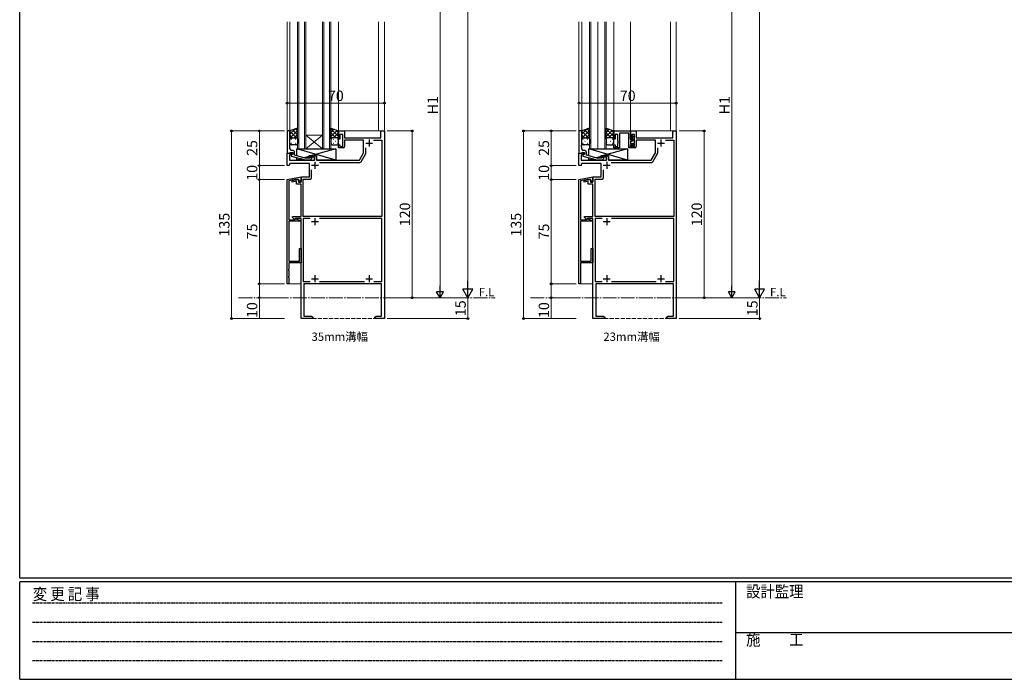
# Model space of a CAD drawing. Extents: x 0 to 1587, y 0 to 1128.
# Drawn here: x 6 to 714, y 0 to 474 of the extents above; entities that cross this region are included whole.
import ezdxf

# ---------------------------------------------------------------- set-up
doc = ezdxf.new("R2010")
doc.units = 0
for name, pattern in [('HIDDEN', [0.375, 0.25, -0.125]), ('YCENTER_1', [13, 10, -1, 1, -1]), ('YHIDDEN_1', [4, 3, -1])]:
    doc.linetypes.add(name, pattern=pattern)
doc.layers.add('USER1', color=3, linetype='CONTINUOUS')
doc.layers.add('YKK_ZWAK', color=7, linetype='CONTINUOUS')
for name, color, linetype, lineweight in [('YKK_11', 7, 'CONTINUOUS', 30), ('YKK_12', 2, 'CONTINUOUS', 13), ('YKK_13', 4, 'CONTINUOUS', 30), ('YKK_D', 6, 'CONTINUOUS', 13)]:
    doc.layers.add(name, color=color, linetype=linetype, lineweight=lineweight)
doc.styles.add('text-b', font='txt')
doc.styles.add('YKK_OSSTYLE1', font='romans.shx', dxfattribs={"width": 0.9, "bigfont": 'EXTFONT.SHX'})

# ---------------------------------------------------------------- blocks, each defined once
blk = doc.blocks.new('A201')
at = {"layer": 'YKK_ZWAK', "color": 254, "linetype": 'Continuous'}
for p, q in [((21, 35), (21, 410)), ((571, 35), (21, 35)), ((544, 34), (21, 34)), ((21, 9), (21, 34)), ((205, 34), (205, 9)), ((21, 9), (544, 9))]:
    blk.add_line(p, q, dxfattribs=at)
at = {"layer": 'YKK_ZWAK', "color": 131, "linetype": 'HIDDEN'}
for p, q in [((24.28, 28.63), (201.57, 28.63)), ((24.28, 23.68), (201.57, 23.68)), ((24.28, 18.74), (201.57, 18.74)), ((24.28, 13.79), (201.57, 13.79))]:
    blk.add_line(p, q, dxfattribs=at)
at = {"layer": 'YKK_ZWAK', "color": 131, "linetype": 'Continuous'}
blk.add_line((205, 21), (297, 21), dxfattribs=at)
at = {"layer": 'YKK_ZWAK', "color": 131, "linetype": 'Continuous', "style": 'YKK_OSSTYLE1', "width": 0.9}
for s, p in [('設計監理', (207.69, 30.05)), ('変 更 記 事', (24.37, 29.39)), ('施\u3000\u3000工', (207.69, 17.68))]:
    blk.add_text(s, height=3, dxfattribs=at).set_placement(p)

msp = doc.modelspace()

# ---------------------------------------------------------------- linework, layer by layer
at = {"layer": 'YKK_11', "linetype": 'ByBlock', "lineweight": -2, "ltscale": 0.5}
for p, q in [((198.06, 394.49), (198.06, 378.49)), ((200.06, 394.49), (198.06, 394.49)), ((200.06, 384.45), (200.06, 394.49)), ((235.06, 388.49), (235.06, 394.49)), ((235.06, 394.49), (239.26, 394.49)), ((238.06, 391.79), (236.06, 391.79)), ((236.06, 391.79), (236.06, 388.49)), ((238.06, 383.29), (238.06, 391.79)), ((239.26, 394.49), (239.26, 389.49)), ((265.56, 389.49), (265.56, 394.49)), ((265.56, 394.49), (268.06, 394.49)), ((268.06, 394.49), (268.06, 259.49)), ((408.06, 394.49), (408.06, 378.49)), ((410.06, 394.49), (408.06, 394.49)), ((410.06, 384.45), (410.06, 394.49)), ((433.06, 394.49), (445.06, 394.49)), ((433.06, 388.49), (433.06, 394.49)), ((436.06, 391.79), (434.06, 391.79)), ((434.06, 391.79), (434.06, 388.49)), ((436.06, 387.45), (436.06, 391.79)), ((443.86, 392.86), (437.26, 392.86)), ((437.26, 392.86), (437.26, 382.29)), ((443.86, 382.29), (443.86, 392.86)), ((445.06, 388.49), (445.06, 394.49)), ((445.06, 394.49), (449.26, 394.49)), ((445.06, 394.49), (445.06, 388.19)), ((448.06, 391.79), (446.06, 391.79)), ((446.06, 391.79), (446.06, 388.49)), ((446.46, 390.39), (446.76, 390.69)), ((446.46, 388.19), (446.46, 390.39)), ((447.46, 389.99), (447.46, 388.49)), ((448.06, 383.29), (448.06, 391.79)), ((449.26, 394.49), (449.26, 389.49)), ((475.56, 389.49), (475.56, 394.49)), ((475.56, 394.49), (478.06, 394.49)), ((478.06, 394.49), (478.06, 259.49)), ((199.94, 384.27), (200.06, 384.45)), ((199.94, 383.72), (199.94, 384.27)), ((200.06, 383.53), (199.94, 383.72)), ((199.94, 383.27), (200.06, 383.45)), ((199.94, 382.72), (199.94, 383.27)), ((200.06, 382.53), (199.94, 382.72)), ((200.06, 383.45), (200.06, 383.53)), ((236.06, 388.49), (235.06, 388.49)), ((235.06, 382.29), (235.06, 384.49)), ((235.06, 384.49), (236.06, 384.49)), ((236.06, 384.49), (236.06, 383.29)), ((236.06, 383.29), (238.06, 383.29)), ((239.26, 389.49), (265.56, 389.49)), ((253.06, 387.86), (239.26, 387.86)), ((239.26, 387.86), (239.26, 383.29)), ((253.06, 378.79), (253.06, 387.86)), ((260.3, 387.86), (266.26, 387.86)), ((266.26, 387.86), (266.26, 332.89)), ((409.94, 384.27), (410.06, 384.45)), ((409.94, 383.72), (409.94, 384.27)), ((410.06, 383.53), (409.94, 383.72)), ((409.94, 383.27), (410.06, 383.45)), ((409.94, 382.72), (409.94, 383.27)), ((410.06, 382.53), (409.94, 382.72)), ((410.06, 383.45), (410.06, 383.53)), ((434.06, 388.49), (433.06, 388.49)), ((433.06, 382.29), (433.06, 384.49)), ((433.06, 384.49), (434.06, 384.49)), ((434.06, 384.49), (434.06, 383.29)), ((434.06, 383.29), (436.06, 383.29)), ((436.18, 387.27), (436.06, 387.45)), ((436.06, 386.53), (436.18, 386.72)), ((436.06, 386.45), (436.06, 386.53)), ((436.18, 386.27), (436.06, 386.45)), ((436.06, 385.53), (436.18, 385.72)), ((436.06, 383.29), (436.06, 385.53)), ((436.18, 386.72), (436.18, 387.27)), ((436.18, 385.72), (436.18, 386.27)), ((446.06, 388.49), (445.06, 388.49)), ((445.06, 388.19), (446.46, 388.19)), ((446.16, 387.19), (445.06, 387.19)), ((445.06, 387.19), (445.06, 385.49)), ((445.06, 385.49), (446.46, 385.49)), ((445.06, 382.29), (445.06, 384.49)), ((445.06, 384.49), (446.06, 384.49)), ((446.46, 384.49), (445.06, 384.49)), ((445.06, 384.49), (445.06, 382.29)), ((446.06, 384.49), (446.06, 383.29)), ((446.06, 383.29), (448.06, 383.29)), ((446.46, 383.89), (446.46, 384.49)), ((446.76, 383.59), (446.46, 383.89)), ((447.46, 384.49), (447.46, 384.29)), ((449.26, 389.49), (475.56, 389.49)), ((463.06, 387.86), (449.26, 387.86)), ((449.26, 387.86), (449.26, 383.29)), ((463.06, 378.79), (463.06, 387.86)), ((470.3, 387.86), (476.26, 387.86)), ((476.26, 387.86), (476.26, 332.89)), ((198.06, 378.49), (199.76, 378.49)), ((198.06, 369.49), (198.06, 378.49)), ((198.06, 378.49), (202.06, 378.49)), ((201.2, 377.19), (199.69, 377.19)), ((199.69, 377.19), (199.69, 373.49)), ((199.76, 378.49), (200.06, 378.79)), ((200.06, 381.49), (200.06, 382.53)), ((200.06, 378.79), (200.26, 378.99)), ((200.26, 378.99), (202.06, 378.99)), ((202.06, 377.69), (200.86, 377)), ((200.86, 377), (200.86, 376.4)), ((200.86, 376.4), (210.96, 373.69)), ((201.86, 380.49), (201.06, 380.49)), ((202.06, 377.69), (201.2, 377.19)), ((202.06, 378.99), (202.06, 377.69)), ((202.06, 378.49), (202.06, 377.69)), ((203.36, 376.97), (203.36, 378.99)), ((211.12, 374.89), (203.36, 376.97)), ((214.56, 375.49), (214.56, 376.49)), ((214.56, 376.49), (219.26, 376.49)), ((219.26, 376.49), (219.26, 373.49)), ((238.26, 382.29), (235.06, 382.29)), ((250, 373.49), (253.06, 378.79)), ((251.23, 372.36), (254.56, 378.12)), ((254.69, 378.62), (254.69, 382.38)), ((408.06, 378.49), (409.76, 378.49)), ((408.06, 369.49), (408.06, 378.49)), ((408.06, 378.49), (412.06, 378.49)), ((411.2, 377.19), (409.69, 377.19)), ((409.69, 377.19), (409.69, 373.49)), ((409.76, 378.49), (410.06, 378.79)), ((410.06, 381.49), (410.06, 382.53)), ((410.06, 378.79), (410.26, 378.99)), ((410.26, 378.99), (412.06, 378.99)), ((412.06, 377.69), (410.86, 377)), ((410.86, 377), (410.86, 376.4)), ((410.86, 376.4), (420.96, 373.69)), ((411.86, 380.49), (411.06, 380.49)), ((412.06, 377.69), (411.2, 377.19)), ((412.06, 378.99), (412.06, 377.69)), ((412.06, 378.49), (412.06, 377.69)), ((413.36, 376.97), (413.36, 378.99)), ((421.12, 374.89), (413.36, 376.97)), ((424.56, 375.49), (424.56, 376.49)), ((424.56, 376.49), (429.26, 376.49)), ((429.26, 376.49), (429.26, 373.49)), ((437.26, 382.29), (433.06, 382.29)), ((445.06, 382.29), (443.86, 382.29)), ((448.26, 382.29), (445.06, 382.29)), ((460, 373.49), (463.06, 378.79)), ((461.23, 372.36), (464.56, 378.12)), ((464.69, 378.62), (464.69, 382.38)), ((199.56, 369.49), (198.06, 369.49)), ((199.96, 370.99), (199.56, 369.49)), ((199.69, 373.49), (217.76, 373.49)), ((214.06, 370.99), (199.96, 370.99)), ((210.96, 373.69), (214.91, 373.69)), ((214.41, 374.89), (211.12, 374.89)), ((214.06, 361.49), (214.06, 370.99)), ((214.84, 375.31), (214.41, 374.89)), ((217.76, 375.49), (214.56, 375.49)), ((214.91, 373.69), (215.69, 374.47)), ((217.76, 373.49), (217.76, 375.49)), ((219.26, 373.49), (250, 373.49)), ((221.3, 371.86), (250.37, 371.86)), ((409.56, 369.49), (408.06, 369.49)), ((409.96, 370.99), (409.56, 369.49)), ((409.69, 373.49), (427.76, 373.49)), ((424.06, 370.99), (409.96, 370.99)), ((420.96, 373.69), (424.91, 373.69)), ((424.41, 374.89), (421.12, 374.89)), ((424.06, 361.49), (424.06, 370.99)), ((424.84, 375.31), (424.41, 374.89)), ((427.76, 375.49), (424.56, 375.49)), ((424.91, 373.69), (425.69, 374.47)), ((427.76, 373.49), (427.76, 375.49)), ((429.26, 373.49), (460, 373.49)), ((431.3, 371.86), (460.37, 371.86)), ((198.06, 359.49), (208.06, 361.49)), ((208.06, 357.69), (208.06, 361.49)), ((208.06, 361.49), (214.06, 361.49)), ((208.06, 361.49), (208.06, 357.99)), ((215.69, 360.86), (215.69, 366.38)), ((408.06, 359.49), (418.06, 361.49)), ((418.06, 357.69), (418.06, 361.49)), ((418.06, 361.49), (424.06, 361.49)), ((418.06, 361.49), (418.06, 357.99)), ((425.69, 360.86), (425.69, 366.38)), ((198.06, 284.49), (198.06, 359.49)), ((204.18, 359.49), (199.26, 358.51)), ((199.26, 358.51), (199.26, 330.49)), ((201.76, 358.89), (204.76, 359.49)), ((201.76, 357.67), (201.76, 358.89)), ((204.76, 358.27), (201.76, 357.67)), ((206.56, 359.49), (204.18, 359.49)), ((204.76, 359.49), (206.26, 359.49)), ((204.76, 356.19), (204.76, 358.27)), ((208.06, 356.19), (204.76, 356.19)), ((206.26, 359.49), (206.26, 357.69)), ((206.26, 357.69), (208.06, 357.69)), ((206.56, 358.89), (206.56, 359.49)), ((207.46, 357.99), (206.56, 358.89)), ((208.06, 357.99), (207.46, 357.99)), ((208.06, 332.89), (208.06, 356.19)), ((209.69, 332.89), (209.69, 359.86)), ((209.69, 359.86), (214.69, 359.86)), ((408.06, 284.49), (408.06, 359.49)), ((414.18, 359.49), (409.26, 358.51)), ((409.26, 358.51), (409.26, 330.49)), ((411.76, 358.89), (414.76, 359.49)), ((411.76, 357.67), (411.76, 358.89)), ((414.76, 358.27), (411.76, 357.67)), ((416.56, 359.49), (414.18, 359.49)), ((414.76, 359.49), (416.26, 359.49)), ((414.76, 356.19), (414.76, 358.27)), ((418.06, 356.19), (414.76, 356.19)), ((416.26, 359.49), (416.26, 357.69)), ((416.26, 357.69), (418.06, 357.69)), ((416.56, 358.89), (416.56, 359.49)), ((417.46, 357.99), (416.56, 358.89)), ((418.06, 357.99), (417.46, 357.99)), ((418.06, 332.89), (418.06, 356.19)), ((419.69, 332.89), (419.69, 359.86)), ((419.69, 359.86), (424.69, 359.86)), ((199.26, 330.49), (203.66, 330.49)), ((207.56, 329.49), (199.26, 329.49)), ((199.26, 329.49), (199.26, 300.69)), ((201.96, 332.27), (201.96, 332.89)), ((201.96, 332.89), (208.06, 332.89)), ((203.35, 330.88), (201.96, 332.27)), ((203.86, 331.09), (203.35, 330.88)), ((203.66, 330.49), (203.66, 331.52)), ((203.66, 331.52), (207.56, 330.1)), ((204.16, 331.39), (203.86, 331.09)), ((208.06, 331.39), (204.16, 331.39)), ((207.56, 330.1), (207.56, 329.49)), ((208.06, 259.49), (208.06, 331.39)), ((266.26, 332.89), (209.69, 332.89)), ((214.73, 331.39), (209.69, 331.39)), ((209.69, 331.39), (209.69, 286.12)), ((266.26, 331.39), (221.4, 331.39)), ((266.26, 286.12), (266.26, 331.39)), ((409.26, 330.49), (413.66, 330.49)), ((417.56, 329.49), (409.26, 329.49)), ((409.26, 329.49), (409.26, 300.69)), ((411.96, 332.27), (411.96, 332.89)), ((411.96, 332.89), (418.06, 332.89)), ((413.35, 330.88), (411.96, 332.27)), ((413.86, 331.09), (413.35, 330.88)), ((413.66, 330.49), (413.66, 331.52)), ((413.66, 331.52), (417.56, 330.1)), ((414.16, 331.39), (413.86, 331.09)), ((418.06, 331.39), (414.16, 331.39)), ((417.56, 330.1), (417.56, 329.49)), ((418.06, 259.49), (418.06, 331.39)), ((476.26, 332.89), (419.69, 332.89)), ((424.73, 331.39), (419.69, 331.39)), ((419.69, 331.39), (419.69, 286.12)), ((476.26, 331.39), (431.4, 331.39)), ((476.26, 286.12), (476.26, 331.39)), ((206.86, 300.69), (206.86, 309.99)), ((206.86, 309.99), (208.06, 309.99)), ((208.06, 309.99), (208.06, 299.49)), ((416.86, 300.69), (416.86, 309.99)), ((416.86, 309.99), (418.06, 309.99)), ((418.06, 309.99), (418.06, 299.49)), ((199.26, 300.69), (206.86, 300.69)), ((208.06, 299.49), (199.26, 299.49)), ((199.26, 299.49), (199.26, 294.95)), ((409.26, 300.69), (416.86, 300.69)), ((418.06, 299.49), (409.26, 299.49)), ((409.26, 299.49), (409.26, 294.95)), ((199.26, 294.95), (199.14, 294.77)), ((199.14, 294.77), (199.14, 294.22)), ((199.14, 294.22), (199.26, 294.03)), ((199.26, 294.03), (199.26, 289.95)), ((409.26, 294.95), (409.14, 294.77)), ((409.14, 294.77), (409.14, 294.22)), ((409.14, 294.22), (409.26, 294.03)), ((409.26, 294.03), (409.26, 289.95)), ((199.26, 284.49), (198.06, 284.49)), ((199.26, 289.95), (199.14, 289.77)), ((199.14, 289.77), (199.14, 289.22)), ((199.14, 289.22), (199.26, 289.03)), ((199.26, 289.03), (199.26, 284.49)), ((209.69, 286.12), (214.71, 286.12)), ((266.06, 284.49), (210.06, 284.49)), ((210.06, 284.49), (210.06, 261.12)), ((221.41, 286.12), (253.71, 286.12)), ((260.41, 286.12), (266.26, 286.12)), ((266.06, 261.12), (266.06, 284.49)), ((409.26, 284.49), (408.06, 284.49)), ((409.26, 289.95), (409.14, 289.77)), ((409.14, 289.77), (409.14, 289.22)), ((409.14, 289.22), (409.26, 289.03)), ((409.26, 289.03), (409.26, 284.49)), ((419.69, 286.12), (424.71, 286.12)), ((476.06, 284.49), (420.06, 284.49)), ((420.06, 284.49), (420.06, 261.12)), ((431.41, 286.12), (463.71, 286.12)), ((470.41, 286.12), (476.26, 286.12)), ((476.06, 261.12), (476.06, 284.49)), ((216.56, 259.49), (208.06, 259.49)), ((210.06, 261.12), (215.47, 261.12)), ((215.47, 261.12), (216.56, 260.49)), ((216.56, 260.49), (216.56, 259.49)), ((261.06, 260.49), (262.15, 261.12)), ((261.06, 259.49), (261.06, 260.49)), ((263.6, 259.49), (261.06, 259.49)), ((262.15, 261.12), (266.06, 261.12)), ((263.79, 259.61), (263.6, 259.49)), ((264.34, 259.61), (263.79, 259.61)), ((264.52, 259.49), (264.34, 259.61)), ((264.6, 259.49), (264.52, 259.49)), ((264.79, 259.61), (264.6, 259.49)), ((265.34, 259.61), (264.79, 259.61)), ((265.52, 259.49), (265.34, 259.61)), ((268.06, 259.49), (265.52, 259.49)), ((426.56, 259.49), (418.06, 259.49)), ((420.06, 261.12), (425.47, 261.12)), ((425.47, 261.12), (426.56, 260.49)), ((426.56, 260.49), (426.56, 259.49)), ((471.06, 260.49), (472.15, 261.12)), ((471.06, 259.49), (471.06, 260.49)), ((473.6, 259.49), (471.06, 259.49)), ((472.15, 261.12), (476.06, 261.12)), ((473.79, 259.61), (473.6, 259.49)), ((474.34, 259.61), (473.79, 259.61)), ((474.52, 259.49), (474.34, 259.61)), ((474.6, 259.49), (474.52, 259.49)), ((474.79, 259.61), (474.6, 259.49)), ((475.34, 259.61), (474.79, 259.61)), ((475.52, 259.49), (475.34, 259.61)), ((478.06, 259.49), (475.52, 259.49))]:
    msp.add_line(p, q, dxfattribs=at)
at = {"layer": 'YKK_11', "ltscale": 0.5}
for p, q in [((254.56, 385.79), (259.56, 385.79)), ((257.06, 388.29), (257.06, 383.29)), ((464.56, 385.79), (469.56, 385.79)), ((467.06, 388.29), (467.06, 383.29)), ((215.56, 369.79), (220.56, 369.79)), ((218.06, 372.29), (218.06, 367.29)), ((425.56, 369.79), (430.56, 369.79)), ((428.06, 372.29), (428.06, 367.29)), ((215.56, 329.29), (220.56, 329.29)), ((218.06, 331.79), (218.06, 326.79)), ((425.56, 329.29), (430.56, 329.29)), ((428.06, 331.79), (428.06, 326.79)), ((218.06, 290.69), (218.06, 285.69)), ((257.06, 290.69), (257.06, 285.69)), ((428.06, 290.69), (428.06, 285.69)), ((467.06, 290.69), (467.06, 285.69)), ((215.56, 288.19), (220.56, 288.19)), ((254.56, 288.19), (259.56, 288.19)), ((425.56, 288.19), (430.56, 288.19)), ((464.56, 288.19), (469.56, 288.19))]:
    msp.add_line(p, q, dxfattribs=at)
at = {"layer": 'YKK_11', "linetype": 'ByBlock', "lineweight": -2, "ltscale": 0.5}
for centre, radius, start, end in [((446.76, 389.99), 0.7, 0.00001, 89.99999), ((238.26, 383.29), 1, 270.00001, 359.99999), ((446.16, 388.49), 1.3, 270.00001, 359.99999), ((446.46, 384.49), 1, 0.00001, 89.99999), ((446.76, 384.29), 0.7, 270.00001, 359.99999), ((448.26, 383.29), 1, 270.00001, 359.99999), ((201.06, 381.49), 1, 180.00001, 269.99999), ((201.86, 378.99), 1.5, 0.00001, 89.99999), ((253.69, 378.62), 1, 329.99995, 359.99996), ((411.06, 381.49), 1, 180.00001, 269.99999), ((411.86, 378.99), 1.5, 0.00001, 89.99999), ((463.69, 378.62), 1, 329.99995, 359.99996), ((215.26, 374.89), 0.6, 314.99999, 135.00001), ((250.37, 372.86), 1, 269.99997, 330), ((425.26, 374.89), 0.6, 314.99999, 135.00001), ((460.37, 372.86), 1, 269.99997, 330), ((214.69, 360.86), 1, 270.00001, 359.99999), ((424.69, 360.86), 1, 270.00001, 359.99999)]:
    msp.add_arc(centre, radius, start, end, dxfattribs=at)
at = {"layer": 'YKK_12'}
for p, q in [((198.06, 394.49), (198.06, 472.99)), ((200.06, 394.49), (200.06, 472.99)), ((205.56, 381.49), (205.56, 472.99)), ((206.56, 472.99), (206.56, 381.49)), ((210.56, 381.49), (210.56, 472.99)), ((211.56, 472.99), (211.56, 381.49)), ((223.56, 381.49), (223.56, 472.99)), ((224.56, 472.99), (224.56, 381.49)), ((228.56, 381.49), (228.56, 472.99)), ((229.56, 472.99), (229.56, 381.49)), ((235.06, 394.49), (235.06, 472.99)), ((263.86, 394.49), (263.86, 472.99)), ((268.06, 472.99), (268.06, 274.49)), ((408.06, 394.49), (408.06, 472.99)), ((410.06, 394.49), (410.06, 472.99)), ((415.56, 381.49), (415.56, 472.99)), ((416.56, 472.99), (416.56, 381.49)), ((421.56, 381.49), (421.56, 472.99)), ((421.56, 472.99), (421.56, 381.49)), ((426.56, 381.49), (426.56, 472.99)), ((427.56, 472.99), (427.56, 381.49)), ((433.06, 394.49), (433.06, 472.99)), ((445.06, 394.49), (445.06, 472.99)), ((473.86, 394.49), (473.86, 472.99)), ((478.06, 472.99), (478.06, 274.49)), ((198.06, 394.49), (200.06, 394.49)), ((211.56, 391.49), (223.56, 391.49)), ((211.56, 381.49), (223.56, 391.49)), ((223.56, 381.49), (211.56, 391.49)), ((235.06, 394.49), (268.06, 394.49)), ((408.06, 394.49), (410.06, 394.49)), ((445.06, 394.49), (478.06, 394.49)), ((211.56, 381.49), (205.56, 381.49)), ((211.56, 381.49), (205.56, 381.49)), ((217.56, 381.49), (211.56, 381.49)), ((211.56, 381.49), (223.56, 381.49)), ((229.56, 381.49), (223.56, 381.49)), ((421.56, 381.49), (415.56, 381.49)), ((427.56, 381.49), (421.56, 381.49)), ((198.06, 284.49), (208.06, 284.49)), ((208.06, 284.49), (208.06, 274.49)), ((408.06, 284.49), (418.06, 284.49)), ((418.06, 284.49), (418.06, 274.49))]:
    msp.add_line(p, q, dxfattribs=at)
at = {"layer": 'YKK_12', "linetype": 'YCENTER_1'}
for p, q in [((163.11, 274.49), (347.66, 274.49)), ((373.11, 274.49), (557.27, 274.49))]:
    msp.add_line(p, q, dxfattribs=at)
at = {"layer": 'YKK_12', "linetype": 'YHIDDEN_1'}
for p, q in [((208.06, 274.49), (208.06, 259.49)), ((268.06, 274.49), (268.06, 259.49)), ((418.06, 274.49), (418.06, 259.49)), ((478.06, 274.49), (478.06, 259.49)), ((208.06, 259.49), (268.06, 259.49)), ((418.06, 259.49), (478.06, 259.49))]:
    msp.add_line(p, q, dxfattribs=at)
at = {"layer": 'YKK_13'}
for p, q in [((205.56, 396.49), (200.06, 394.49)), ((200.06, 394.49), (200.06, 388.49)), ((205.56, 388.49), (205.56, 396.49)), ((229.56, 388.49), (229.56, 396.49)), ((229.56, 396.49), (235.06, 394.49)), ((235.06, 394.49), (235.06, 388.49)), ((415.56, 396.49), (410.06, 394.49)), ((410.06, 394.49), (410.06, 388.49)), ((415.56, 388.49), (415.56, 396.49)), ((427.56, 388.49), (427.56, 396.49)), ((427.56, 396.49), (433.06, 394.49)), ((433.06, 394.49), (433.06, 388.49)), ((200.06, 385.49), (200.06, 388.49)), ((201.06, 389.49), (204.56, 389.49)), ((201.06, 389.49), (204.56, 389.49)), ((204.56, 384.49), (201.06, 384.49)), ((205.56, 388.49), (205.56, 385.49)), ((229.56, 388.48), (229.56, 385.48)), ((234.06, 389.49), (230.56, 389.49)), ((234.06, 389.48), (230.56, 389.48)), ((230.56, 384.48), (234.06, 384.48)), ((235.06, 385.48), (235.06, 388.48)), ((410.06, 385.49), (410.06, 388.49)), ((411.06, 389.49), (414.56, 389.49)), ((411.06, 389.49), (414.56, 389.49)), ((414.56, 384.49), (411.06, 384.49)), ((415.56, 388.49), (415.56, 385.49)), ((427.56, 388.48), (427.56, 385.48)), ((432.06, 389.49), (428.56, 389.49)), ((432.06, 389.48), (428.56, 389.48)), ((428.56, 384.48), (432.06, 384.48)), ((433.06, 385.48), (433.06, 388.48)), ((205.06, 376.51), (205.06, 381.49)), ((205.06, 381.49), (233.06, 381.49)), ((233.06, 373.49), (205.06, 381.49)), ((213.76, 376.17), (210.31, 375.11)), ((219.26, 376.49), (213.76, 376.49)), ((213.76, 376.49), (213.76, 374.89)), ((233.06, 381.49), (214.81, 376.49)), ((219.26, 373.49), (219.26, 376.49)), ((233.06, 381.49), (233.06, 373.49)), ((415.06, 376.51), (415.06, 381.49)), ((415.06, 381.49), (443.06, 381.49)), ((443.06, 373.49), (415.06, 381.49)), ((423.76, 376.17), (420.31, 375.11)), ((429.26, 376.49), (423.76, 376.49)), ((423.76, 376.49), (423.76, 374.89)), ((443.06, 381.49), (424.81, 376.49)), ((429.26, 373.49), (429.26, 376.49)), ((443.06, 381.49), (443.06, 373.49)), ((205.06, 373.49), (205.06, 375.27)), ((208.16, 374.44), (205.06, 373.49)), ((213.76, 373.49), (205.06, 373.49)), ((213.76, 373.69), (213.76, 373.49)), ((233.06, 373.49), (219.26, 373.49)), ((415.06, 373.49), (415.06, 375.27)), ((418.16, 374.44), (415.06, 373.49)), ((423.76, 373.49), (415.06, 373.49)), ((423.76, 373.69), (423.76, 373.49)), ((443.06, 373.49), (429.26, 373.49))]:
    msp.add_line(p, q, dxfattribs=at)
at = {"layer": 'YKK_13', "linetype": 'Continuous'}
for p, q in [((203.74, 395.83), (200.06, 392.15)), ((205.56, 394.82), (200.06, 389.32)), ((200.06, 394.27), (204.9, 389.43)), ((200.06, 391.44), (202.01, 389.49)), ((201.97, 395.19), (205.56, 391.6)), ((205.56, 391.99), (203.06, 389.49)), ((204.05, 395.94), (205.56, 394.43)), ((229.78, 396.41), (229.56, 396.19)), ((229.56, 395.88), (235.06, 390.38)), ((231.86, 395.66), (229.56, 393.36)), ((233.93, 394.9), (229.56, 390.53)), ((229.56, 393.05), (233.13, 389.49)), ((229.56, 390.23), (230.33, 389.46)), ((235.06, 393.21), (231.35, 389.49)), ((233.05, 395.22), (235.06, 393.21)), ((235.06, 390.38), (234.17, 389.48)), ((413.74, 395.83), (410.06, 392.15)), ((415.56, 394.82), (410.06, 389.32)), ((410.06, 394.27), (414.9, 389.43)), ((410.06, 391.44), (412.01, 389.49)), ((411.97, 395.19), (415.56, 391.6)), ((415.56, 391.99), (413.06, 389.49)), ((414.05, 395.94), (415.56, 394.43)), ((427.78, 396.41), (427.56, 396.19)), ((427.56, 395.88), (433.06, 390.38)), ((429.86, 395.66), (427.56, 393.36)), ((431.93, 394.9), (427.56, 390.53)), ((427.56, 393.05), (431.13, 389.49)), ((427.56, 390.23), (428.33, 389.46)), ((433.06, 393.21), (429.35, 389.49)), ((431.05, 395.22), (433.06, 393.21)), ((433.06, 390.38), (432.17, 389.48)), ((200.06, 388.61), (200.07, 388.61)), ((200.88, 388.61), (201.08, 388.61)), ((200.88, 385.78), (201.08, 385.78)), ((202.3, 387.2), (202.5, 387.2)), ((203.91, 388.61), (204.11, 388.61)), ((203.91, 385.78), (204.11, 385.78)), ((205.33, 387.2), (205.53, 387.2)), ((205.56, 389.16), (205.41, 389.01)), ((205.5, 388.83), (205.56, 388.77)), ((229.57, 387.18), (229.77, 387.18)), ((231.18, 388.6), (231.38, 388.6)), ((231.18, 385.77), (231.38, 385.77)), ((232.6, 387.18), (232.8, 387.18)), ((234.21, 388.6), (234.41, 388.6)), ((234.21, 385.77), (234.41, 385.77)), ((410.06, 388.61), (410.07, 388.61)), ((410.88, 388.61), (411.08, 388.61)), ((410.88, 385.78), (411.08, 385.78)), ((412.3, 387.2), (412.5, 387.2)), ((413.91, 388.61), (414.11, 388.61)), ((413.91, 385.78), (414.11, 385.78)), ((415.33, 387.2), (415.53, 387.2)), ((415.56, 389.16), (415.41, 389.01)), ((415.5, 388.83), (415.56, 388.77)), ((427.57, 387.18), (427.77, 387.18)), ((429.18, 388.6), (429.38, 388.6)), ((429.18, 385.77), (429.38, 385.77)), ((430.6, 387.18), (430.8, 387.18)), ((432.21, 388.6), (432.41, 388.6)), ((432.21, 385.77), (432.41, 385.77))]:
    msp.add_line(p, q, dxfattribs=at)
at = {"layer": 'YKK_13'}
for centre, start, end in [((201.06, 388.49), 89.99996, 179.99996), ((201.06, 388.49), 89.99996, 179.99996), ((201.06, 385.49), 179.99996, 269.99996), ((204.56, 388.49), 359.99996, 89.99996), ((204.56, 388.49), 359.99996, 89.99996), ((204.56, 385.49), 269.99996, 359.99996), ((230.56, 388.49), 90.00004, 180.00004), ((230.56, 388.48), 90.00004, 180.00004), ((230.56, 385.48), 180.00004, 270.00004), ((234.06, 388.49), 0.00004, 90.00004), ((234.06, 388.48), 0.00004, 90.00004), ((234.06, 385.48), 270.00004, 0.00004), ((411.06, 388.49), 89.99996, 179.99996), ((411.06, 388.49), 89.99996, 179.99996), ((411.06, 385.49), 179.99996, 269.99996), ((414.56, 388.49), 359.99996, 89.99996), ((414.56, 388.49), 359.99996, 89.99996), ((414.56, 385.49), 269.99996, 359.99996), ((428.56, 388.49), 90.00004, 180.00004), ((428.56, 388.48), 90.00004, 180.00004), ((428.56, 385.48), 180.00004, 270.00004), ((432.06, 388.49), 0.00004, 90.00004), ((432.06, 388.48), 0.00004, 90.00004), ((432.06, 385.48), 270.00004, 0.00004)]:
    msp.add_arc(centre, 1, start, end, dxfattribs=at)
at = {"layer": 'YKK_D'}
for p, q in [((328.06, 740.49), (328.06, 281.49)), ((538.06, 740.49), (538.06, 281.49)), ((308.06, 279.49), (308.06, 544.49)), ((518.06, 279.49), (518.06, 544.49)), ((268.06, 414.49), (198.06, 414.49)), ((478.06, 414.49), (408.06, 414.49)), ((196.06, 394.49), (157.06, 394.49)), ((158.06, 259.49), (158.06, 394.49)), ((196.06, 394.49), (177.06, 394.49)), ((178.06, 394.49), (178.06, 369.49)), ((270.06, 394.49), (289.06, 394.49)), ((288.06, 394.49), (288.06, 274.49)), ((406.06, 394.49), (367.06, 394.49)), ((368.06, 259.49), (368.06, 394.49)), ((406.06, 394.49), (387.06, 394.49)), ((388.06, 394.49), (388.06, 369.49)), ((480.06, 394.49), (499.06, 394.49)), ((498.06, 394.49), (498.06, 274.49)), ((196.06, 369.49), (177.06, 369.49)), ((196.06, 369.49), (177.06, 369.49)), ((178.06, 369.49), (178.06, 359.49)), ((406.06, 369.49), (387.06, 369.49)), ((406.06, 369.49), (387.06, 369.49)), ((388.06, 369.49), (388.06, 359.49)), ((196.06, 359.49), (177.06, 359.49)), ((196.06, 359.49), (177.06, 359.49)), ((178.06, 359.49), (178.06, 284.49)), ((406.06, 359.49), (387.06, 359.49)), ((406.06, 359.49), (387.06, 359.49)), ((388.06, 359.49), (388.06, 284.49)), ((196.06, 284.49), (177.06, 284.49)), ((196.06, 284.49), (177.06, 284.49)), ((178.06, 284.49), (178.06, 274.49)), ((406.06, 284.49), (387.06, 284.49)), ((406.06, 284.49), (387.06, 284.49)), ((388.06, 284.49), (388.06, 274.49)), ((196.06, 274.49), (177.06, 274.49)), ((178.06, 274.49), (178.06, 259.57)), ((270.06, 274.49), (329.06, 274.49)), ((270.06, 274.49), (309.06, 274.49)), ((270.06, 274.49), (329.06, 274.49)), ((270.06, 274.49), (289.06, 274.49)), ((328.06, 274.49), (328.06, 259.49)), ((406.06, 274.49), (387.06, 274.49)), ((388.06, 274.49), (388.06, 259.57)), ((480.06, 274.49), (539.06, 274.49)), ((480.06, 274.49), (519.06, 274.49)), ((480.06, 274.49), (539.06, 274.49)), ((480.06, 274.49), (499.06, 274.49)), ((538.06, 274.49), (538.06, 259.49)), ((196.06, 259.49), (157.06, 259.49)), ((270.06, 259.49), (329.06, 259.49)), ((406.06, 259.49), (367.06, 259.49)), ((480.06, 259.49), (539.06, 259.49))]:
    msp.add_line(p, q, dxfattribs=at)
at = {"layer": 'YKK_D', "lineweight": -2}
for p, q in [((328.06, 274.49), (328.06, 286.61)), ((538.06, 274.49), (538.06, 286.61)), ((308.06, 274.49), (305.56, 278.82)), ((310.56, 278.82), (305.56, 278.82)), ((308.06, 274.49), (308.06, 283.15)), ((308.06, 274.49), (310.56, 278.82)), ((328.06, 274.49), (324.56, 280.55)), ((331.56, 280.55), (324.56, 280.55)), ((328.06, 274.49), (331.56, 280.55)), ((518.06, 274.49), (515.56, 278.82)), ((520.56, 278.82), (515.56, 278.82)), ((518.06, 274.49), (518.06, 283.15)), ((518.06, 274.49), (520.56, 278.82)), ((538.06, 274.49), (534.56, 280.55)), ((541.56, 280.55), (534.56, 280.55)), ((538.06, 274.49), (541.56, 280.55))]:
    msp.add_line(p, q, dxfattribs=at)
at = {"layer": 'YKK_D', "linetype": 'ByBlock', "lineweight": -2}
for centre, radius in [((198.06, 414.49), 0.637), ((268.06, 414.49), 0.637), ((408.06, 414.49), 0.637), ((478.06, 414.49), 0.637), ((158.06, 394.49), 0.638), ((178.06, 394.49), 0.638), ((288.06, 394.49), 0.638), ((368.06, 394.49), 0.638), ((388.06, 394.49), 0.638), ((498.06, 394.49), 0.638), ((178.06, 369.49), 0.637), ((178.06, 369.49), 0.638), ((388.06, 369.49), 0.637), ((388.06, 369.49), 0.638), ((178.06, 359.49), 0.637), ((178.06, 359.49), 0.638), ((388.06, 359.49), 0.637), ((388.06, 359.49), 0.638), ((178.06, 284.49), 0.637), ((178.06, 284.49), 0.638), ((388.06, 284.49), 0.637), ((388.06, 284.49), 0.638), ((178.06, 274.49), 0.637), ((288.06, 274.49), 0.637), ((388.06, 274.49), 0.637), ((498.06, 274.49), 0.637), ((158.06, 259.49), 0.637), ((328.06, 259.49), 0.637), ((368.06, 259.49), 0.637), ((538.06, 259.49), 0.637)]:
    msp.add_circle(centre, radius, dxfattribs=at)

# ---------------------------------------------------------------- block references
at = {"layer": 'YKK_ZWAK', "xscale": 2.8, "yscale": 2.8, "zscale": 2.8}
msp.add_blockref('A201', (-53.2, -25.2), dxfattribs=at)

# ---------------------------------------------------------------- texts
at = {"layer": 'USER1', "style": 'text-b'}
for s, p in [('F.L', (335.9, 275.6)), ('F.L', (545.51, 275.6)), ('35mm溝幅', (215.58, 243.44)), ('23mm溝幅', (425.58, 243.44))]:
    msp.add_text(s, height=6, dxfattribs=at).set_placement(p)
at = {"layer": 'YKK_D', "style": 'text-b'}
for p in [(227.44, 415.99), (437.44, 415.99)]:
    msp.add_text('70', height=7.5, dxfattribs=at).set_placement(p)
for s, p in [('H1', (306.56, 406.41)), ('H1', (516.56, 406.41)), ('25', (176.56, 376.54)), ('25', (386.56, 376.54)), ('10', (176.56, 358.65)), ('10', (386.56, 358.65)), ('120', (286.56, 325.92)), ('120', (496.56, 325.92)), ('135', (156.56, 318.51)), ('135', (366.56, 318.51)), ('75', (176.56, 316.45)), ('75', (386.56, 316.45)), ('10', (176.56, 259.91)), ('15', (326.56, 261.24)), ('10', (386.56, 259.91)), ('15', (536.56, 261.24))]:
    msp.add_text(s, height=7.5, rotation=90, dxfattribs=at).set_placement(p)

doc.saveas('drawing.dxf')
